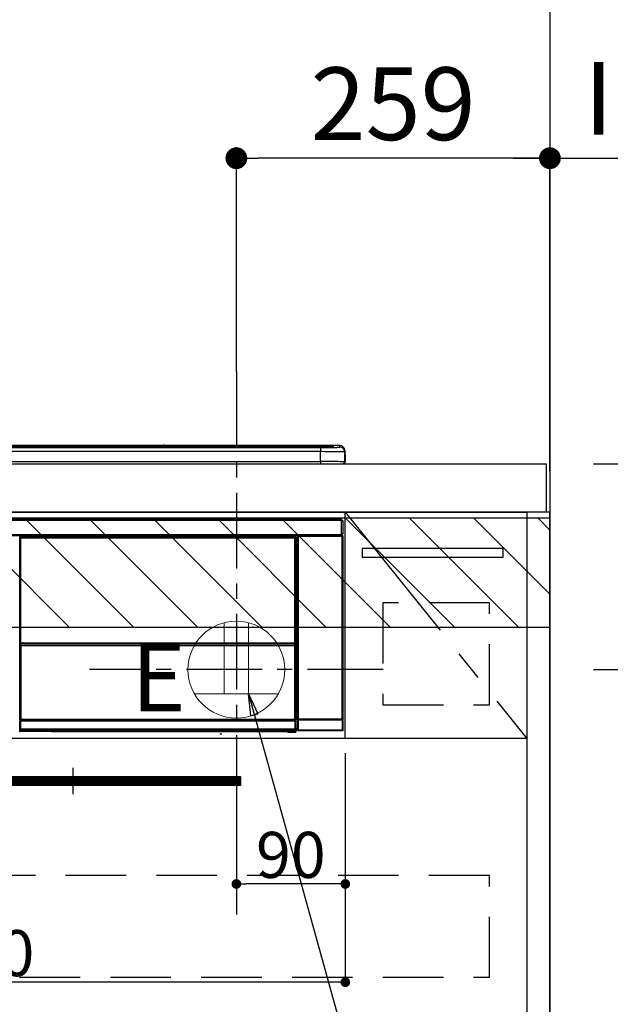
# Model space of a CAD drawing. Extents: x 55896 to 82369, y -22065 to -13188.
# Drawn here: x 73017 to 73505, y -19459 to -18646 of the extents above; entities that cross this region are included whole.
import ezdxf

# ---------------------------------------------------------------- set-up
doc = ezdxf.new("R2010")
doc.units = 0
doc.header["$LTSCALE"] = 50
doc.header["$MEASUREMENT"] = 0
doc.linetypes.add('CENTER', pattern=[2, 1.25, -0.25, 0.25, -0.25])
doc.linetypes.add('HIDDEN', pattern=[0.375, 0.25, -0.125])
doc.layers.get('0').update_dxf_attribs({"linetype": 'CONTINUOUS'})
doc.layers.get('DEFPOINTS').update_dxf_attribs({"color": 146, "linetype": 'CONTINUOUS'})
for name, color, linetype in [('111-壁仕上', 3, 'CONTINUOUS'), ('120-キャビネット（外）', 7, 'CONTINUOUS'), ('121-キャビネット（中）', 253, 'HIDDEN'), ('122-扉', 6, 'CONTINUOUS'), ('123-扉向き', 231, 'CENTER'), ('126-甲板', 2, 'CONTINUOUS'), ('142-把手', 4, 'CONTINUOUS'), ('150-機器', 8, 'CONTINUOUS'), ('160-文字', 254, 'CONTINUOUS'), ('166-寸法B', 11, 'CONTINUOUS'), ('180-補助', 161, 'CONTINUOUS')]:
    doc.layers.add(name, color=color, linetype=linetype)
doc.styles.add('KH001', font='txt')
doc.styles.add('ＭＳ ゴシック', font='txt', dxfattribs={"height": 10})
doc.dimstyles.new('KH1xx015', dxfattribs={"dimscale": 10, "dimtxt": 3.8, "dimasz": 0.8, "dimexe": 0.3, "dimexo": 1.2, "dimgap": 0.5, "dimtad": 3, "dimdec": 1, "dimdsep": 46, "dimlunit": 6, "dimtxsty": 'KH001', "dimblk": 'DOT', "dimcen": 1, "dimdle": 1, "dimclrd": 256, "dimclre": 256, "dimclrt": 256, "dimadec": 0, "dimazin": 0, "dimtfac": 1, "dimtdec": 1, "dimtix": 1, "dimtmove": 2, "dimatfit": 3, "dimldrblk": 'CLOSEDBLANK', "dimfxl": 1, "dimtolj": 1, "dimtzin": 0, "dimlwd": -1, "dimlwe": -1, "dimarcsym": 0})
doc.dimstyles.new('KH1xx030', dxfattribs={"dimscale": 30, "dimtxt": 2, "dimasz": 0.6, "dimexe": 0.3, "dimexo": 1.2, "dimgap": 0.5, "dimtad": 3, "dimdec": 1, "dimdsep": 46, "dimlunit": 6, "dimtxsty": 'KH001', "dimblk": 'DOT', "dimcen": 1, "dimdle": 1, "dimclrd": 256, "dimclre": 256, "dimclrt": 256, "dimadec": 0, "dimazin": 0, "dimtfac": 1, "dimtdec": 1, "dimtix": 1, "dimtmove": 2, "dimatfit": 3, "dimldrblk": 'CLOSEDBLANK', "dimfxl": 1, "dimtolj": 1, "dimtzin": 0, "dimlwd": -1, "dimlwe": -1, "dimarcsym": 0})

# ---------------------------------------------------------------- blocks, each defined once
blk = doc.blocks.new('_Dot')
at = {"color": 0, "linetype": 'ByBlock', "lineweight": -2}
blk.add_line((-0.5, 0), (-1, 0), dxfattribs=at)
at = {"color": 0, "linetype": 'ByBlock', "const_width": 0.5}
blk.add_lwpolyline([(-0.25, 0, 1), (0.25, 0, 1)], format="xyb", close=True, dxfattribs=at)
blk = doc.blocks.new('*D110')
at = {"layer": '166-寸法B', "transparency": 16777216}
for p, q in [((73195.66, -18936.53), (73195.66, -18751.34)), ((73454.66, -18976.51), (73454.66, -18751.34)), ((73436.66, -18760.34), (73213.66, -18760.34))]:
    blk.add_line(p, q, dxfattribs=at)
at = {"layer": 'DEFPOINTS', "color": 0, "transparency": 16777216}
for p in [(73195.66, -18760.34), (73195.66, -18972.53), (73454.66, -19012.51)]:
    blk.add_point(p, dxfattribs=at)
at = {"layer": '166-寸法B', "transparency": 16777216, "xscale": 18, "yscale": 18, "zscale": 18, "rotation": 180}
blk.add_blockref('_Dot', (73195.66, -18760.34), dxfattribs=at)
at = {"layer": '166-寸法B', "transparency": 16777216, "xscale": 18, "yscale": 18, "zscale": 18}
blk.add_blockref('_Dot', (73454.66, -18760.34), dxfattribs=at)
at = {"layer": '166-寸法B', "transparency": 16777216, "insert": (73325.16, -18715.34), "char_height": 60, "attachment_point": 5, "style": 'KH001'}
blk.add_mtext('\\A1;259', dxfattribs=at)
blk = doc.blocks.new('_ClosedBlank')
at = {"color": 0, "linetype": 'ByBlock', "lineweight": -2}
for p, q in [((-1, 0.167), (0, 0)), ((-1, 0.167), (-1, -0.167)), ((0, 0), (-1, -0.167))]:
    blk.add_line(p, q, dxfattribs=at)
blk = doc.blocks.new('*D111')
at = {"layer": '166-寸法B', "transparency": 16777216}
for p, q in [((73454.66, -19018.76), (73454.66, -18751.34)), ((73424.66, -18760.34), (73993.02, -18760.34))]:
    blk.add_line(p, q, dxfattribs=at)
at = {"layer": 'DEFPOINTS', "color": 0, "transparency": 16777216}
for p in [(73963.02, -18760.34), (73454.66, -19054.76), (73963.02, -19135.64)]:
    blk.add_point(p, dxfattribs=at)
at = {"layer": '166-寸法B', "transparency": 16777216, "insert": (73708.84, -18710.92), "char_height": 60, "attachment_point": 5, "style": 'KH001'}
blk.add_mtext('\\A1;IHｺﾝｾﾝﾄ位置', dxfattribs=at)
blk = doc.blocks.new('_None')
blk = doc.blocks.new('*D114')
at = {"layer": 'DEFPOINTS', "transparency": 16777216}
for p, q in [((73195.66, -19251.51), (73195.66, -19362.47)), ((73285.66, -19251.51), (73285.66, -19362.47)), ((73277.66, -19359.47), (73203.66, -19359.47))]:
    blk.add_line(p, q, dxfattribs=at)
at = {"layer": 'DEFPOINTS', "color": 0, "transparency": 16777216}
for p in [(73195.66, -19239.51), (73285.66, -19239.51), (73195.66, -19359.47)]:
    blk.add_point(p, dxfattribs=at)
at = {"layer": 'DEFPOINTS', "transparency": 16777216, "xscale": 8, "yscale": 8, "zscale": 8, "rotation": 180}
blk.add_blockref('_Dot', (73195.66, -19359.47), dxfattribs=at)
at = {"layer": 'DEFPOINTS', "transparency": 16777216, "xscale": 8, "yscale": 8, "zscale": 8}
blk.add_blockref('_Dot', (73285.66, -19359.47), dxfattribs=at)
at = {"layer": 'DEFPOINTS', "transparency": 16777216, "insert": (73240.66, -19335.47), "char_height": 38, "attachment_point": 5, "style": 'KH001'}
blk.add_mtext('\\A1;90', dxfattribs=at)
blk = doc.blocks.new('*D115')
at = {"layer": 'DEFPOINTS', "transparency": 16777216}
for p, q in [((72685.66, -19251.51), (72685.66, -19443.58)), ((73285.66, -19251.51), (73285.66, -19443.58)), ((73277.66, -19440.58), (72693.66, -19440.58))]:
    blk.add_line(p, q, dxfattribs=at)
at = {"layer": 'DEFPOINTS', "color": 0, "transparency": 16777216}
for p in [(72685.66, -19239.51), (73285.66, -19239.51), (72685.66, -19440.58)]:
    blk.add_point(p, dxfattribs=at)
at = {"layer": 'DEFPOINTS', "transparency": 16777216, "xscale": 8, "yscale": 8, "zscale": 8, "rotation": 180}
blk.add_blockref('_Dot', (72685.66, -19440.58), dxfattribs=at)
at = {"layer": 'DEFPOINTS', "transparency": 16777216, "xscale": 8, "yscale": 8, "zscale": 8}
blk.add_blockref('_Dot', (73285.66, -19440.58), dxfattribs=at)
at = {"layer": 'DEFPOINTS', "transparency": 16777216, "insert": (72985.66, -19416.58), "char_height": 38, "attachment_point": 5, "style": 'KH001'}
blk.add_mtext('\\A1;600', dxfattribs=at)
blk = doc.blocks.new('HT-F6S_S')
at = {"layer": '150-機器', "color": 13, "linetype": 'Continuous'}
for p, q in [((-284.5, 14.86), (284.5, 14.86)), ((284.5, 14.36), (-284.5, 14.36)), ((234.74, 13.83), (-284, 13.83)), ((279.5, 13.42), (-279.5, 13.42)), ((279.5, 13.42), (-279.5, 13.42)), ((-279.5, 13.25), (279.5, 13.25)), ((279.5, 9.93), (-279.5, 9.93)), ((149.27, 14.93), (-149.27, 14.93)), ((149.27, 14.93), (-149.27, 14.93)), ((31.34, 13.58), (20.34, 13.58)), ((32.34, 13.56), (32.34, 13.42)), ((32.34, 13.42), (32.34, 13.56)), ((38.34, 13.56), (38.34, 13.42)), ((69.34, 13.58), (39.34, 13.58)), ((70.34, 13.56), (70.34, 13.42)), ((70.34, 13.42), (70.34, 13.56)), ((122.75, 13.56), (122.75, 13.42)), ((134.75, 13.58), (123.75, 13.58)), ((135.75, 13.42), (135.75, 13.56)), ((135.75, 13.56), (135.75, 13.42)), ((141.75, 13.56), (141.75, 13.42)), ((172.75, 13.58), (142.75, 13.58)), ((149.26, 14.89), (149.26, 14.89)), ((149.26, 14.89), (149.31, 14.88)), ((149.31, 14.88), (149.48, 14.88)), ((149.48, 14.88), (149.72, 14.87)), ((149.72, 14.87), (150, 14.87)), ((150, 14.87), (150.28, 14.87)), ((150.28, 14.87), (150.52, 14.88)), ((150.52, 14.88), (150.69, 14.88)), ((150.69, 14.88), (150.74, 14.89)), ((295.5, 14.93), (150.73, 14.93)), ((295.5, 14.93), (150.73, 14.93)), ((150.74, 14.89), (150.74, 14.89)), ((173.75, 13.56), (173.75, 13.42)), ((173.75, 13.42), (173.75, 13.56)), ((179.75, 13.56), (179.75, 13.42)), ((191.75, 13.58), (180.75, 13.58)), ((192.75, 13.56), (192.75, 13.42)), ((192.75, 13.42), (192.75, 13.56)), ((234.74, 13.9), (234.74, 13.51)), ((234.74, 13.51), (234.74, 13.42)), ((250.74, 13.93), (235.74, 13.93)), ((235.74, 13.48), (250.74, 13.48)), ((235.74, 13.48), (235.74, 13.42)), ((250.74, 13.48), (250.74, 13.42)), ((251.74, 13.51), (251.74, 13.9)), ((251.74, 13.9), (251.74, 13.42)), ((284, 13.83), (251.74, 13.83)), ((251.74, 13.51), (251.74, 13.42)), ((279.5, 13.42), (279.5, 13.42)), ((279.5, 13.25), (279.5, 9.93)), ((279.5, 1.75), (279.5, 9.93)), ((284.5, 14.86), (284.5, 14.36)), ((284.5, 13.83), (284.5, 14.36)), ((289.5, 13.61), (289.5, 14.21)), ((289.5, 13.61), (289.5, 14.21)), ((289.9, 13.68), (289.88, 13.68)), ((290, 13.69), (289.9, 13.68)), ((290, 13.69), (289.97, 13.68)), ((290, 14.71), (290, 13.69)), ((295.5, 13.68), (295.5, 14.93)), ((295.5, 14.93), (295.5, 14.93)), ((299.5, 10.93), (299.5, 9.68)), ((299.5, 8.69), (299.5, 10.93)), ((299.5, 9.68), (299.5, 1.5)), ((299.5, 8.69), (299.5, 7)), ((-298, 0), (298, 0)), ((-279.5, 1.75), (279.5, 1.75)), ((279.5, 1.75), (279.5, 0)), ((299.5, 7), (299.5, 1.5)), ((299.6, 0.6), (299.6, 7.4)), ((299.9, 7.4), (299.6, 7.4)), ((299.9, 7.4), (299.9, 1.5)), ((299.9, 7.4), (299.9, 7.4)), ((299.9, 1.5), (299.9, 7.4)), ((299.9, 1.5), (299.9, 1.5)), ((-296.8, -45.78), (296.8, -45.78)), ((296.8, -46.88), (-296.8, -46.88)), ((296.8, -45.78), (296.8, -46.88)), ((296.8, -46.88), (296.8, -46.98)), ((296.8, -46.98), (296.9, -46.98)), ((296.9, -58.28), (296.9, -46.98)), ((296.9, -46.98), (298, -46.98)), ((298, -46.98), (298, -58.28)), ((-296.8, -58.38), (296.8, -58.38)), ((296.8, -59.48), (-296.8, -59.48)), ((31.09, -61.19), (30.86, -60.96)), ((31.09, -152.19), (31.09, -61.19)), ((31.09, -61.19), (31.17, -61.19)), ((31.17, -61.27), (31.17, -211.5)), ((31.29, -61.39), (31.17, -61.27)), ((31.29, -147.43), (31.29, -61.39)), ((31.29, -61.39), (31.79, -61.39)), ((31.36, -60.46), (31.59, -60.69)), ((31.36, -60.46), (258.74, -60.46)), ((31.59, -60.69), (258.51, -60.69)), ((31.59, -60.69), (31.59, -60.77)), ((31.67, -60.77), (31.79, -60.89)), ((258.43, -60.77), (31.67, -60.77)), ((31.79, -61.39), (31.79, -60.89)), ((31.79, -60.89), (258.31, -60.89)), ((258.31, -61.39), (31.79, -61.39)), ((31.79, -61.39), (31.79, -147.43)), ((258.31, -60.89), (258.43, -60.77)), ((258.31, -61.39), (258.31, -60.89)), ((258.31, -147.43), (258.31, -61.39)), ((258.31, -61.39), (258.81, -61.39)), ((258.51, -60.69), (258.74, -60.46)), ((258.51, -60.69), (258.51, -60.77)), ((258.93, -61.27), (258.81, -61.39)), ((258.81, -61.39), (258.81, -147.43)), ((259.01, -61.19), (258.93, -61.19)), ((258.93, -61.27), (258.93, -75.9)), ((259.24, -60.96), (259.01, -61.19)), ((259.01, -61.19), (259.01, -73.91)), ((259.24, -62.01), (259.17, -62.08)), ((259.17, -62.08), (259.17, -66.48)), ((260.33, -63.7), (259.17, -63.7)), ((259.24, -60.96), (259.24, -62.01)), ((260.5, -60.14), (260.33, -59.98)), ((260.33, -59.98), (260.33, -90.43)), ((260.5, -210.75), (260.5, -60.14)), ((260.5, -60.14), (261, -60.14)), ((260.83, -59.48), (260.92, -59.56)), ((260.92, -59.48), (260.92, -59.56)), ((260.92, -59.56), (261, -59.64)), ((261, -59.64), (261, -60.14)), ((261, -59.64), (297.5, -59.64)), ((261, -60.14), (261, -210.75)), ((297.5, -60.14), (261, -60.14)), ((261.42, -59.57), (261.42, -59.48)), ((261.42, -59.57), (261.92, -59.57)), ((261.92, -59.57), (261.92, -59.48)), ((262.42, -59.56), (262.41, -59.48)), ((262.42, -59.56), (262.42, -59.48)), ((263.25, -59.53), (263.15, -59.48)), ((265.75, -59.53), (263.25, -59.53)), ((265.75, -59.48), (265.75, -59.53)), ((272.75, -59.53), (272.75, -59.48)), ((275.25, -59.53), (272.75, -59.53)), ((275.35, -59.48), (275.25, -59.53)), ((283.83, -59.49), (284.06, -59.6)), ((285.06, -59.61), (285.09, -59.61)), ((286.09, -59.6), (286.2, -59.55)), ((286.2, -59.48), (286.2, -59.55)), ((290.2, -59.55), (290.2, -59.48)), ((290.2, -59.55), (290.31, -59.6)), ((291.31, -59.61), (291.34, -59.61)), ((292.34, -59.6), (292.57, -59.49)), ((295.37, -59.48), (295.45, -59.57)), ((295.45, -59.57), (295.45, -59.48)), ((295.45, -59.57), (296.15, -59.57)), ((296.15, -59.57), (296.15, -59.48)), ((296.9, -58.28), (296.8, -58.28)), ((296.8, -58.28), (296.8, -58.38)), ((296.8, -58.38), (296.8, -59.48)), ((298, -58.28), (296.9, -58.28)), ((297.14, -58.28), (297.14, -59.56)), ((297.31, -59.54), (297.31, -58.28)), ((297.31, -59.54), (297.37, -59.48)), ((297.37, -58.28), (297.37, -59.48)), ((297.67, -59.48), (297.37, -59.48)), ((297.5, -59.64), (297.67, -59.48)), ((297.5, -60.14), (297.5, -59.64)), ((297.5, -210.75), (297.5, -60.14)), ((297.5, -60.14), (298, -60.14)), ((298.17, -59.98), (298, -60.14)), ((298, -60.14), (298, -210.75)), ((298.17, -219.91), (298.17, -59.98)), ((259.16, -74.06), (259.16, -67.6)), ((260.33, -67.6), (259.16, -67.6)), ((259.17, -65.1), (260.33, -65.1)), ((260.33, -66.3), (259.17, -66.3)), ((259.17, -66.48), (259.27, -66.59)), ((259.17, -67.1), (259.27, -67)), ((259.17, -67.1), (260.33, -67.1)), ((259.27, -67), (259.27, -66.59)), ((260.33, -66.9), (259.27, -66.9)), ((259.27, -67), (260.33, -67)), ((259.01, -73.91), (258.93, -73.91)), ((259.16, -74.57), (258.93, -74.57)), ((258.93, -74.59), (259.16, -74.59)), ((259.1, -76.07), (258.93, -75.9)), ((259.01, -73.91), (259.16, -74.06)), ((259.1, -76.07), (259.1, -94.33)), ((260.33, -76.07), (259.1, -76.07)), ((259.16, -74.07), (259.16, -74.06)), ((259.16, -74.07), (259.66, -74.07)), ((259.17, -74.56), (259.16, -74.57)), ((259.16, -74.57), (259.16, -74.57)), ((259.16, -75.59), (259.16, -74.57)), ((259.16, -75.59), (259.66, -75.59)), ((259.2, -74.53), (259.17, -74.56)), ((259.25, -74.48), (259.2, -74.53)), ((259.31, -74.42), (259.25, -74.48)), ((259.38, -74.34), (259.31, -74.42)), ((259.47, -74.26), (259.38, -74.34)), ((259.56, -74.16), (259.47, -74.26)), ((259.66, -74.07), (259.56, -74.16)), ((259.66, -74.07), (259.66, -75.59)), ((259.66, -75.59), (259.66, -76.07)), ((259.66, -75.59), (260.33, -75.59)), ((258.93, -94.5), (259.1, -94.33)), ((258.93, -94.5), (258.93, -211)), ((260.33, -95.81), (258.93, -95.81)), ((258.93, -95.83), (260.33, -95.83)), ((258.93, -96.49), (259.01, -96.49)), ((259.16, -96.34), (259.01, -96.49)), ((259.01, -96.49), (259.01, -152.19)), ((259.1, -94.33), (260.33, -94.33)), ((259.16, -96.34), (259.16, -96.33)), ((260.33, -96.33), (259.16, -96.33)), ((259.16, -218.3), (259.16, -96.34)), ((260.33, -95.82), (260.33, -94.33)), ((31.09, -211.54), (31.09, -152.19)), ((31.09, -152.19), (31.17, -152.19)), ((31.29, -148.01), (31.29, -147.43)), ((31.79, -147.43), (31.29, -147.43)), ((31.79, -148.01), (31.29, -148.01)), ((31.34, -150.27), (31.31, -149.01)), ((31.31, -149.01), (31.31, -149.01)), ((31.84, -150.27), (31.34, -150.27)), ((31.34, -211.33), (31.34, -150.27)), ((31.79, -147.43), (31.79, -148.01)), ((31.79, -148.01), (258.31, -148.01)), ((31.81, -148.67), (31.81, -148.51)), ((31.81, -148.51), (258.29, -148.51)), ((31.81, -148.51), (31.81, -148.51)), ((258.29, -148.51), (31.81, -148.51)), ((31.81, -148.67), (31.84, -149.93)), ((258.29, -148.67), (31.81, -148.67)), ((31.84, -149.93), (31.84, -150.27)), ((31.84, -149.93), (258.27, -149.93)), ((258.27, -150.27), (31.84, -150.27)), ((31.84, -150.27), (31.84, -210.83)), ((258.27, -149.93), (258.29, -148.67)), ((258.27, -149.93), (258.27, -150.27)), ((258.27, -210.83), (258.27, -150.27)), ((258.76, -150.27), (258.27, -150.27)), ((258.29, -148.67), (258.29, -148.51)), ((258.29, -148.51), (258.29, -148.51)), ((258.31, -148.01), (258.31, -147.43)), ((258.81, -147.43), (258.31, -147.43)), ((258.81, -148.01), (258.31, -148.01)), ((258.79, -149.01), (258.76, -150.27)), ((258.76, -150.27), (258.76, -210.83)), ((258.79, -149.01), (258.79, -149.01)), ((258.81, -147.43), (258.81, -148.01)), ((258.93, -152.19), (259.01, -152.19)), ((259.01, -152.19), (259.01, -211.54)), ((260.33, -170.46), (260.33, -219.91)), ((31.34, -211.33), (31.17, -211.5)), ((31.34, -211.33), (31.35, -211.32)), ((258.27, -211.33), (31.34, -211.33)), ((31.35, -211.32), (31.38, -211.29)), ((31.38, -211.29), (31.42, -211.25)), ((31.42, -211.25), (31.48, -211.18)), ((31.48, -211.18), (31.56, -211.11)), ((31.56, -211.11), (31.65, -211.02)), ((31.65, -211.02), (31.74, -210.93)), ((31.74, -210.93), (31.84, -210.83)), ((31.84, -210.83), (258.27, -210.83)), ((258.27, -210.83), (258.76, -210.83)), ((258.27, -211.33), (258.27, -210.83)), ((258.43, -211.5), (258.27, -211.33)), ((258.76, -210.83), (258.93, -211)), ((260.44, -210.81), (260.5, -210.75)), ((260.5, -210.75), (261, -210.75)), ((261, -211.25), (260.94, -211.31)), ((260.94, -211.31), (297.56, -211.31)), ((261, -210.75), (297.5, -210.75)), ((261, -211.25), (261, -210.75)), ((297.5, -211.25), (261, -211.25)), ((297.5, -210.75), (297.5, -211.25)), ((297.5, -210.75), (298, -210.75)), ((297.56, -211.31), (297.5, -211.25)), ((298, -210.75), (298.06, -210.81)), ((31.59, -211.54), (31.09, -211.54)), ((31.15, -212.54), (31.11, -212.54)), ((31.15, -219.32), (31.15, -212.54)), ((31.65, -212.54), (31.15, -212.54)), ((31.2, -219.37), (31.15, -219.32)), ((258.43, -211.5), (31.17, -211.5)), ((31.2, -220.13), (31.2, -219.37)), ((31.2, -219.37), (31.7, -219.37)), ((31.59, -211.5), (31.59, -211.54)), ((31.59, -211.54), (258.51, -211.54)), ((31.61, -212.04), (31.65, -212.04)), ((31.65, -212.04), (31.65, -212.54)), ((31.65, -212.04), (258.45, -212.04)), ((31.65, -212.54), (31.65, -218.83)), ((258.45, -212.54), (31.65, -212.54)), ((31.66, -218.83), (31.65, -218.83)), ((31.66, -218.83), (31.7, -218.87)), ((31.66, -218.83), (258.44, -218.83)), ((31.7, -219.37), (31.7, -218.87)), ((31.7, -218.87), (258.4, -218.87)), ((258.4, -219.37), (31.7, -219.37)), ((31.7, -219.37), (31.7, -220.13)), ((258.4, -218.87), (258.44, -218.83)), ((258.4, -219.37), (258.4, -218.87)), ((258.4, -220.13), (258.4, -219.37)), ((258.4, -219.37), (258.9, -219.37)), ((258.45, -218.83), (258.44, -218.83)), ((258.45, -212.04), (258.45, -212.54)), ((258.45, -212.04), (258.49, -212.04)), ((258.45, -218.83), (258.45, -212.54)), ((258.95, -212.54), (258.45, -212.54)), ((258.51, -211.54), (258.51, -211.49)), ((259.01, -211.54), (258.51, -211.54)), ((258.95, -219.32), (258.9, -219.37)), ((258.9, -219.37), (258.9, -220.13)), ((258.95, -212.54), (258.95, -219.32)), ((258.99, -212.54), (258.95, -212.54)), ((259.16, -218.3), (260.33, -218.3)), ((259.17, -218.8), (259.27, -218.9)), ((260.33, -218.8), (259.17, -218.8)), ((259.27, -221.3), (259.27, -218.9)), ((260.33, -218.9), (259.27, -218.9)), ((260.93, -211.81), (260.43, -211.81)), ((260.43, -219.82), (260.43, -211.81)), ((297.57, -211.81), (260.93, -211.81)), ((260.93, -211.81), (260.93, -219.82)), ((298.07, -211.81), (297.57, -211.81)), ((297.57, -219.82), (297.57, -211.81)), ((298.07, -211.81), (298.07, -219.82)), ((30.84, -220.49), (31.2, -220.13)), ((31.2, -220.13), (31.7, -220.13)), ((31.7, -220.63), (31.34, -220.99)), ((57.4, -220.99), (31.34, -220.99)), ((31.7, -220.13), (258.4, -220.13)), ((31.7, -220.63), (31.7, -220.13)), ((258.4, -220.63), (31.7, -220.63)), ((57.4, -220.99), (57.4, -221)), ((57.4, -221), (252.27, -221)), ((74.03, -220.71), (74.02, -220.94)), ((74.02, -220.94), (231.88, -220.94)), ((231.87, -220.71), (74.03, -220.71)), ((196.31, -223.11), (198.05, -222.92)), ((231.88, -220.94), (231.87, -220.71)), ((252.27, -221.3), (252.27, -220.96)), ((252.77, -221.3), (252.27, -221.3)), ((252.77, -220.95), (258.72, -220.95)), ((252.77, -220.95), (252.77, -221.3)), ((252.77, -221.3), (252.77, -221.8)), ((252.77, -221.3), (258.73, -221.3)), ((258.73, -221.8), (252.77, -221.8)), ((258.4, -220.13), (258.9, -220.13)), ((258.4, -220.63), (258.4, -220.13)), ((258.72, -220.95), (258.4, -220.63)), ((258.72, -220.95), (258.73, -220.95)), ((258.73, -221.3), (258.73, -220.95)), ((258.73, -221.8), (258.73, -221.3)), ((259.23, -221.3), (258.73, -221.3)), ((258.77, -221.8), (258.73, -221.8)), ((258.9, -220.13), (259.23, -220.46)), ((259.23, -220.46), (259.23, -221.3)), ((259.23, -221.3), (259.27, -221.3)), ((260.33, -219.91), (260.43, -219.82)), ((260.93, -219.82), (260.43, -219.82)), ((260.93, -220.32), (260.83, -220.41)), ((297.67, -220.41), (260.83, -220.41)), ((260.93, -219.82), (260.93, -220.32)), ((260.93, -219.82), (297.57, -219.82)), ((297.57, -220.32), (260.93, -220.32)), ((297.57, -220.32), (297.57, -219.82)), ((298.07, -219.82), (297.57, -219.82)), ((297.67, -220.41), (297.57, -220.32)), ((298.07, -219.82), (298.17, -219.91))]:
    blk.add_line(p, q, dxfattribs=at)
for points in [[(279.5, 13.25), (281.49, 13.26), (283.46, 13.27), (285.36, 13.28), (287.17, 13.31), (288.86, 13.33), (290.41, 13.37), (291.78, 13.41), (292.96, 13.45), (293.94, 13.5), (294.68, 13.55), (295.19, 13.6), (295.46, 13.65), (295.5, 13.68)], [(299.5, 9.68), (299.34, 9.71), (298.88, 9.74), (298.11, 9.77), (297.05, 9.8), (295.72, 9.83), (294.13, 9.85), (292.32, 9.87), (290.31, 9.89), (288.12, 9.9), (285.81, 9.92), (283.39, 9.92), (280.91, 9.93), (279.5, 9.93)], [(299.5, 1.5), (299.34, 1.53), (298.88, 1.56), (298.11, 1.59), (297.05, 1.62), (295.72, 1.65), (294.13, 1.67), (292.32, 1.69), (290.31, 1.71), (288.12, 1.73), (285.81, 1.74), (283.39, 1.75), (280.91, 1.75), (279.5, 1.75)], [(31.36, -60.46), (31.3, -60.47), (31.24, -60.48), (31.18, -60.5), (31.12, -60.52), (31.07, -60.56), (31.02, -60.6), (30.98, -60.64), (30.94, -60.69), (30.91, -60.75), (30.89, -60.81), (30.87, -60.87), (30.86, -60.93), (30.86, -60.96)], [(31.67, -60.77), (31.61, -60.77), (31.55, -60.78), (31.49, -60.8), (31.43, -60.83), (31.38, -60.86), (31.33, -60.9), (31.29, -60.95), (31.25, -61), (31.22, -61.05), (31.19, -61.11), (31.18, -61.17), (31.17, -61.23), (31.17, -61.27)], [(258.93, -61.27), (258.93, -61.21), (258.92, -61.15), (258.9, -61.09), (258.87, -61.03), (258.84, -60.98), (258.8, -60.93), (258.75, -60.89), (258.7, -60.85), (258.65, -60.82), (258.59, -60.79), (258.53, -60.78), (258.47, -60.77), (258.43, -60.77)], [(259.24, -60.96), (259.23, -60.9), (259.22, -60.84), (259.2, -60.78), (259.18, -60.72), (259.14, -60.67), (259.1, -60.62), (259.06, -60.58), (259.01, -60.54), (258.95, -60.51), (258.89, -60.49), (258.83, -60.47), (258.77, -60.46), (258.74, -60.46)], [(260.83, -59.48), (260.77, -59.49), (260.71, -59.5), (260.65, -59.52), (260.59, -59.54), (260.54, -59.58), (260.49, -59.62), (260.45, -59.66), (260.41, -59.71), (260.38, -59.77), (260.36, -59.82), (260.34, -59.88), (260.34, -59.95), (260.33, -59.98)], [(265.75, -59.53), (265.78, -59.54), (265.86, -59.54), (265.99, -59.54), (266.18, -59.55), (266.41, -59.55), (266.69, -59.55), (267.01, -59.56), (267.36, -59.56), (267.74, -59.56), (268.15, -59.56), (268.57, -59.56), (269, -59.56), (269.44, -59.56), (269.87, -59.56), (270.3, -59.56), (270.71, -59.56), (271.09, -59.56), (271.45, -59.56), (271.77, -59.55), (272.05, -59.55), (272.29, -59.55), (272.49, -59.55), (272.63, -59.54), (272.71, -59.54), (272.75, -59.53), (272.75, -59.53)], [(283.83, -59.49), (283.82, -59.49), (283.8, -59.49), (283.76, -59.49), (283.7, -59.49), (283.63, -59.48), (283.55, -59.48), (283.46, -59.48), (283.36, -59.48), (283.25, -59.48), (283.13, -59.48), (283.01, -59.48), (282.89, -59.48), (282.83, -59.48)], [(284.06, -59.6), (284.07, -59.6), (284.1, -59.61), (284.14, -59.61), (284.19, -59.61), (284.26, -59.61), (284.34, -59.61), (284.43, -59.61), (284.53, -59.61), (284.64, -59.61), (284.76, -59.61), (284.88, -59.61), (285.01, -59.61), (285.06, -59.61)], [(285.09, -59.61), (285.22, -59.61), (285.34, -59.61), (285.46, -59.61), (285.57, -59.61), (285.68, -59.61), (285.78, -59.61), (285.86, -59.61), (285.94, -59.61), (286, -59.61), (286.04, -59.61), (286.08, -59.61), (286.09, -59.6), (286.09, -59.6)], [(286.2, -59.55), (286.21, -59.55), (286.25, -59.56), (286.33, -59.56), (286.43, -59.56), (286.56, -59.56), (286.71, -59.56), (286.89, -59.56), (287.09, -59.57), (287.31, -59.57), (287.54, -59.57), (287.78, -59.57), (288.02, -59.57), (288.27, -59.57), (288.52, -59.57), (288.77, -59.57), (289, -59.57), (289.22, -59.57), (289.43, -59.56), (289.62, -59.56), (289.78, -59.56), (289.92, -59.56), (290.04, -59.56), (290.12, -59.56), (290.17, -59.55), (290.2, -59.55), (290.2, -59.55)], [(290.31, -59.6), (290.32, -59.6), (290.34, -59.61), (290.38, -59.61), (290.44, -59.61), (290.5, -59.61), (290.59, -59.61), (290.68, -59.61), (290.78, -59.61), (290.89, -59.61), (291.01, -59.61), (291.13, -59.61), (291.25, -59.61), (291.31, -59.61)], [(291.34, -59.61), (291.46, -59.61), (291.59, -59.61), (291.71, -59.61), (291.82, -59.61), (291.92, -59.61), (292.02, -59.61), (292.11, -59.61), (292.18, -59.61), (292.24, -59.61), (292.29, -59.61), (292.32, -59.61), (292.34, -59.6), (292.34, -59.6)], [(293.57, -59.48), (293.44, -59.48), (293.32, -59.48), (293.2, -59.48), (293.09, -59.48), (292.98, -59.48), (292.89, -59.48), (292.8, -59.48), (292.73, -59.49), (292.66, -59.49), (292.62, -59.49), (292.59, -59.49), (292.57, -59.49), (292.57, -59.49)], [(296.15, -59.57), (296.27, -59.57), (296.39, -59.57), (296.51, -59.57), (296.63, -59.57), (296.73, -59.57), (296.83, -59.57), (296.91, -59.57), (296.99, -59.56), (297.05, -59.56), (297.09, -59.56), (297.13, -59.56), (297.14, -59.56)], [(297.14, -59.56), (297.31, -59.54)], [(298.17, -59.98), (298.16, -59.92), (298.15, -59.86), (298.13, -59.8), (298.1, -59.74), (298.07, -59.69), (298.03, -59.64), (297.99, -59.6), (297.94, -59.56), (297.88, -59.53), (297.82, -59.51), (297.76, -59.49), (297.7, -59.48), (297.67, -59.48)], [(259.17, -67.1), (259.17, -67.11), (259.17, -67.12), (259.16, -67.14), (259.16, -67.17), (259.16, -67.2), (259.16, -67.24), (259.16, -67.29), (259.16, -67.34), (259.16, -67.4), (259.16, -67.45), (259.16, -67.51), (259.16, -67.58), (259.16, -67.6)], [(258.93, -74.49), (258.98, -74.45), (259.03, -74.41), (259.06, -74.36), (259.1, -74.3), (259.12, -74.25), (259.14, -74.19), (259.16, -74.13), (259.16, -74.07)], [(259.16, -96.33), (259.15, -96.27), (259.14, -96.21), (259.12, -96.15), (259.1, -96.09), (259.06, -96.04), (259.02, -95.99), (258.98, -95.95), (258.93, -95.91)], [(31.29, -148.01), (31.29, -148.13), (31.29, -148.26), (31.29, -148.37), (31.29, -148.49), (31.29, -148.59), (31.3, -148.69), (31.3, -148.78), (31.3, -148.85), (31.3, -148.91), (31.3, -148.96), (31.31, -148.99), (31.31, -149.01), (31.31, -149.01)], [(31.79, -148.01), (31.79, -148.07), (31.79, -148.13), (31.79, -148.19), (31.79, -148.25), (31.79, -148.3), (31.8, -148.35), (31.8, -148.39), (31.8, -148.43), (31.8, -148.46), (31.8, -148.48), (31.81, -148.5), (31.81, -148.51), (31.81, -148.51)], [(258.29, -148.51), (258.29, -148.5), (258.3, -148.49), (258.3, -148.47), (258.3, -148.44), (258.3, -148.41), (258.3, -148.37), (258.3, -148.32), (258.31, -148.27), (258.31, -148.22), (258.31, -148.16), (258.31, -148.1), (258.31, -148.04), (258.31, -148.01)], [(258.79, -149.01), (258.79, -149), (258.8, -148.97), (258.8, -148.93), (258.8, -148.88), (258.8, -148.81), (258.8, -148.73), (258.8, -148.64), (258.81, -148.53), (258.81, -148.42), (258.81, -148.31), (258.81, -148.19), (258.81, -148.06), (258.81, -148.01)], [(258.43, -211.5), (258.49, -211.5), (258.55, -211.48), (258.61, -211.47), (258.67, -211.44), (258.72, -211.41), (258.77, -211.37), (258.81, -211.32), (258.85, -211.27), (258.88, -211.22), (258.91, -211.16), (258.92, -211.1), (258.93, -211.04), (258.93, -211)], [(260.44, -210.81), (260.44, -210.82), (260.44, -210.84), (260.44, -210.88), (260.44, -210.93), (260.43, -211), (260.43, -211.08), (260.43, -211.17), (260.43, -211.27), (260.43, -211.38), (260.43, -211.5), (260.43, -211.62), (260.43, -211.75), (260.43, -211.81)], [(260.94, -211.31), (260.94, -211.31), (260.94, -211.32), (260.94, -211.34), (260.94, -211.37), (260.93, -211.4), (260.93, -211.44), (260.93, -211.49), (260.93, -211.54), (260.93, -211.6), (260.93, -211.65), (260.93, -211.71), (260.93, -211.78), (260.93, -211.81)], [(297.57, -211.81), (297.57, -211.74), (297.57, -211.68), (297.57, -211.62), (297.57, -211.57), (297.57, -211.51), (297.57, -211.47), (297.57, -211.42), (297.56, -211.39), (297.56, -211.36), (297.56, -211.33), (297.56, -211.32), (297.56, -211.31), (297.56, -211.31)], [(298.07, -211.81), (298.07, -211.68), (298.07, -211.56), (298.07, -211.44), (298.07, -211.33), (298.07, -211.22), (298.07, -211.13), (298.07, -211.04), (298.06, -210.97), (298.06, -210.91), (298.06, -210.86), (298.06, -210.83), (298.06, -210.81), (298.06, -210.81)], [(31.09, -211.54), (31.09, -211.66), (31.09, -211.79), (31.1, -211.91), (31.1, -212.02), (31.1, -212.12), (31.1, -212.22), (31.1, -212.31), (31.1, -212.38), (31.1, -212.44), (31.11, -212.49), (31.11, -212.52), (31.11, -212.54), (31.11, -212.54)], [(31.65, -218.83), (31.59, -218.84), (31.53, -218.85), (31.47, -218.87), (31.41, -218.9), (31.36, -218.93), (31.31, -218.97), (31.27, -219.01), (31.23, -219.06), (31.2, -219.12), (31.18, -219.18), (31.16, -219.24), (31.15, -219.3), (31.15, -219.32)], [(31.59, -211.54), (31.59, -211.6), (31.59, -211.66), (31.6, -211.72), (31.6, -211.78), (31.6, -211.83), (31.6, -211.88), (31.6, -211.92), (31.6, -211.96), (31.6, -211.99), (31.61, -212.01), (31.61, -212.03), (31.61, -212.04), (31.61, -212.04)], [(258.95, -219.32), (258.94, -219.26), (258.93, -219.2), (258.91, -219.14), (258.88, -219.09), (258.85, -219.04), (258.81, -218.99), (258.76, -218.95), (258.71, -218.91), (258.66, -218.88), (258.6, -218.86), (258.54, -218.84), (258.47, -218.83), (258.45, -218.83)], [(258.49, -212.04), (258.49, -212.04), (258.49, -212.02), (258.49, -212), (258.5, -211.98), (258.5, -211.95), (258.5, -211.91), (258.5, -211.86), (258.5, -211.81), (258.5, -211.76), (258.51, -211.7), (258.51, -211.64), (258.51, -211.58), (258.51, -211.54)], [(258.99, -212.54), (258.99, -212.53), (258.99, -212.51), (258.99, -212.47), (259, -212.42), (259, -212.35), (259, -212.27), (259, -212.18), (259, -212.08), (259, -211.97), (259, -211.85), (259.01, -211.73), (259.01, -211.61), (259.01, -211.54)], [(259.16, -218.3), (259.16, -218.36), (259.16, -218.42), (259.16, -218.48), (259.16, -218.54), (259.16, -218.59), (259.16, -218.64), (259.16, -218.68), (259.16, -218.72), (259.16, -218.75), (259.17, -218.77), (259.17, -218.79), (259.17, -218.8), (259.17, -218.8)], [(30.84, -220.49), (30.84, -220.55), (30.85, -220.62), (30.87, -220.67), (30.9, -220.73), (30.93, -220.78), (30.97, -220.83), (31.02, -220.88), (31.07, -220.91), (31.12, -220.94), (31.18, -220.97), (31.24, -220.98), (31.3, -220.99), (31.34, -220.99)], [(252.77, -220.95), (252.71, -220.95), (252.65, -220.95), (252.59, -220.95), (252.53, -220.95), (252.48, -220.95), (252.43, -220.95), (252.39, -220.95), (252.35, -220.95), (252.32, -220.95), (252.3, -220.95), (252.28, -220.95), (252.27, -220.96), (252.27, -220.96)], [(258.73, -220.95), (258.79, -220.94), (258.85, -220.93), (258.91, -220.91), (258.97, -220.88), (259.02, -220.85), (259.07, -220.81), (259.11, -220.76), (259.15, -220.71), (259.18, -220.66), (259.2, -220.6), (259.22, -220.54), (259.23, -220.48), (259.23, -220.46)], [(258.77, -221.8), (258.83, -221.8), (258.89, -221.78), (258.95, -221.77), (259.01, -221.74), (259.06, -221.71), (259.11, -221.67), (259.16, -221.62), (259.19, -221.57), (259.22, -221.52), (259.25, -221.46), (259.26, -221.4), (259.27, -221.34), (259.27, -221.3)], [(260.33, -219.91), (260.34, -219.98), (260.35, -220.04), (260.37, -220.1), (260.4, -220.15), (260.43, -220.21), (260.47, -220.25), (260.51, -220.3), (260.56, -220.33), (260.62, -220.36), (260.68, -220.39), (260.74, -220.4), (260.8, -220.41), (260.83, -220.41)], [(297.67, -220.41), (297.73, -220.41), (297.79, -220.4), (297.85, -220.38), (297.91, -220.35), (297.96, -220.32), (298.01, -220.28), (298.05, -220.23), (298.09, -220.18), (298.12, -220.13), (298.14, -220.07), (298.16, -220.01), (298.16, -219.95), (298.17, -219.91)]]:
    blk.add_lwpolyline(points, dxfattribs=at)
for centre, radius, start, end in [((31.59, 4.01), 9.57, 85.50563, 91.49531), ((39.09, 4.01), 9.57, 88.5047, 94.49435), ((69.59, 4.01), 9.57, 85.50569, 91.49526), ((123.5, 4.01), 9.57, 88.50474, 94.49431), ((135, 4.01), 9.57, 85.50561, 91.49534), ((142.5, 4.01), 9.57, 88.50481, 94.49423), ((150, 14.59), 0.801, 22.05776, 157.94224), ((173, 4.01), 9.57, 85.50561, 91.49534), ((180.5, 4.01), 9.57, 88.50481, 94.49423), ((192, 4.02), 9.57, 85.50554, 91.49537), ((235.49, 4.36), 9.57, 88.50481, 94.49423), ((235.49, 23.05), 9.57, 265.50553, 271.49554), ((250.99, 4.36), 9.57, 85.50555, 91.49536), ((250.99, 23.05), 9.57, 268.50455, 274.49443), ((282.09, 117.08), 103.7, 268.56659, 274.3531), ((285.25, -34.02), 47.87, 85.50561, 91.49542), ((285.88, -37.56), 52.43, 85.49277, 91.50816), ((285.56, -35.83), 50.2, 85.49472, 91.20648), ((290, 14.21), 0.5, 89.99077, 179.99023), ((295.5, 10.93), 4, 0.01011, 90.00965), ((295.5, 9.68), 4, 0.00925, 90.01007), ((297.9, 7.4), 1.7, 0.00004, 29.38336), ((297.9, 7.4), 2, 0.00004, 40.11986), ((297.9, 7.4), 2, 0.00004, 39.88079), ((298, 1.5), 1.5, 270, 0.00004), ((298, 1.5), 1.5, 270, 0.00004), ((298.4, 1.5), 1.5, 270, 323.1301), ((298.4, 1.5), 1.5, 270, 323.1301), ((298.4, 1.5), 1.5, 323.0852, 0.04603), ((298.4, 1.5), 1.5, 323.16619, 359.96504), ((31.59, -61.19), 0.5, 90.02082, 179.97961), ((31.79, -61.39), 0.5, 90.02082, 179.97961), ((258.31, -61.39), 0.5, 0.02325, 89.97761), ((258.51, -61.19), 0.5, 0.01839, 89.98246), ((261, -60.14), 0.5, 90.00759, 179.99113), ((261.29, -44.94), 14.63, 268.52497, 270.48381), ((262.05, -45.24), 14.33, 269.50017, 271.49959), ((297.5, -60.14), 0.5, 0.00693, 89.99435), ((258.51, -73.91), 0.5, 328.23386, 359.98596), ((259.66, -75.59), 0.5, 180, 252.77268), ((258.51, -96.49), 0.5, 0.01404, 31.76614), ((31.81, -149.01), 0.5, 90.02125, 179.98003), ((31.81, -149.01), 0.5, 90.01935, 179.98022), ((31.75, -149.11), 0.452, 82.4823, 167.0985), ((31.78, -150.37), 0.452, 82.48137, 167.09943), ((258.32, -150.37), 0.452, 12.90287, 97.51754), ((258.29, -149.01), 0.5, 0.01797, 89.97862), ((258.29, -149.01), 0.5, 0.01796, 89.98033), ((258.35, -149.11), 0.452, 12.89521, 97.52199), ((258.26, -210.83), 0.5, 270.02111, 359.97719), ((260.94, -210.81), 0.5, 180.00349, 269.9931), ((261, -210.75), 0.5, 180.00717, 269.99454), ((297.5, -210.75), 0.5, 270, 359.99477), ((297.56, -210.81), 0.5, 270.00886, 359.99114), ((31.61, -212.54), 0.5, 90.00622, 180.00338), ((31.65, -212.54), 0.5, 90.00601, 180.0036), ((31.7, -219.37), 0.5, 90.01911, 179.98025), ((258.4, -219.37), 0.5, 0.02281, 89.9789), ((258.45, -212.54), 0.5, 0, 90), ((258.49, -212.54), 0.5, 0, 90), ((31.7, -220.13), 0.5, 180.02146, 269.97918), ((252.77, -221.3), 0.5, 180, 270), ((258.4, -220.13), 0.5, 270.02282, 359.97547), ((258.73, -221.3), 0.5, 270, 0.00742), ((260.93, -219.82), 0.5, 180.0096, 269.99211), ((297.57, -219.82), 0.5, 270.00595, 359.99234)]:
    blk.add_arc(centre, radius, start, end, dxfattribs=at)
blk = doc.blocks.new('ｺﾝｾﾝﾄ 展開用')
at = {"layer": '160-文字', "color": 4, "linetype": 'Continuous', "lineweight": 20}
for p, q in [((-20, 34.64), (-20, -34.64)), ((38.73, 10), (-20, 10)), ((38.73, -10), (-20, -10))]:
    blk.add_line(p, q, dxfattribs=at)
blk.add_circle((0, 0), 40, dxfattribs=at)
blk = doc.blocks.new('P256_277')
at = {"layer": '122-扉'}
h = blk.add_hatch(dxfattribs=at)
h.set_pattern_fill('ANSI31', color=256, scale=5, style=0)
h.set_pattern_definition([(45, (-289683.09336, 26709.8852), (-0.4419417382, 0.4419417382), [])])
h.paths.add_polyline_path([(-138.5, 7.5), (-138.5, 0), (138.5, 0), (138.5, 7.5)])
blk.add_lwpolyline([(-138.5, 7.5), (-138.5, 0), (138.5, 0), (138.5, 7.5)], close=True, dxfattribs=at)
at = {"layer": 'DEFPOINTS', "linetype": 'CENTER'}
for p, q in [((0, 14.55), (0, -7.05)), ((9.91, 3.75), (-9.91, 3.75))]:
    blk.add_line(p, q, dxfattribs=at)
blk = doc.blocks.new('*D235')
at = {"layer": '166-寸法B', "transparency": 16777216}
for p, q in [((73734.16, -19012.51), (74319.61, -19012.51)), ((74310.61, -19854.51), (74310.61, -19030.51)), ((73490.66, -19872.51), (74319.61, -19872.51))]:
    blk.add_line(p, q, dxfattribs=at)
at = {"layer": 'DEFPOINTS', "color": 0, "transparency": 16777216}
for p in [(73698.16, -19012.51), (74310.61, -19012.51), (73454.66, -19872.51)]:
    blk.add_point(p, dxfattribs=at)
at = {"layer": '166-寸法B', "transparency": 16777216, "xscale": 18, "yscale": 18, "zscale": 18}
for p, rotation in [((74310.61, -19012.51), 90), ((74310.61, -19872.51), 270)]:
    blk.add_blockref('_Dot', p, dxfattribs=dict(at, rotation=rotation))
at = {"layer": '166-寸法B', "transparency": 16777216, "insert": (74260.58, -19442.51), "char_height": 60, "attachment_point": 5, "rotation": 90, "style": 'KH001'}
blk.add_mtext('\\A1;860(910)', dxfattribs=at)
blk = doc.blocks.new('*D284')
at = {"layer": '166-寸法B', "transparency": 16777216}
for p, q in [((73490.66, -19182.51), (74184.61, -19182.51)), ((74175.61, -19200.51), (74175.61, -19854.51)), ((73490.66, -19872.51), (74184.61, -19872.51))]:
    blk.add_line(p, q, dxfattribs=at)
at = {"layer": 'DEFPOINTS', "color": 0, "transparency": 16777216}
for p in [(73454.66, -19182.51), (73454.66, -19872.51), (74175.61, -19872.51)]:
    blk.add_point(p, dxfattribs=at)
at = {"layer": '166-寸法B', "transparency": 16777216, "xscale": 18, "yscale": 18, "zscale": 18}
for p, rotation in [((74175.61, -19182.51), 90), ((74175.61, -19872.51), 270)]:
    blk.add_blockref('_Dot', p, dxfattribs=dict(at, rotation=rotation))
at = {"layer": '166-寸法B', "transparency": 16777216, "insert": (74125.58, -19527.51), "char_height": 60, "attachment_point": 5, "rotation": 90, "style": 'KH001'}
blk.add_mtext('\\A1;690(740)', dxfattribs=at)
blk = doc.blocks.new('*D286')
at = {"layer": '166-寸法B', "transparency": 16777216}
for p, q in [((73490.66, -17472.51), (74454.61, -17472.51)), ((74445.61, -19854.51), (74445.61, -17490.51)), ((73490.66, -19872.51), (74454.61, -19872.51))]:
    blk.add_line(p, q, dxfattribs=at)
at = {"layer": 'DEFPOINTS', "color": 0, "transparency": 16777216}
for p in [(73454.66, -17472.51), (74445.61, -17472.51), (73454.66, -19872.51)]:
    blk.add_point(p, dxfattribs=at)
at = {"layer": '166-寸法B', "transparency": 16777216, "xscale": 18, "yscale": 18, "zscale": 18}
for p, rotation in [((74445.61, -17472.51), 90), ((74445.61, -19872.51), 270)]:
    blk.add_blockref('_Dot', p, dxfattribs=dict(at, rotation=rotation))
at = {"layer": '166-寸法B', "transparency": 16777216, "insert": (74396.8, -18672.51), "char_height": 60, "attachment_point": 5, "rotation": 90, "style": 'KH001'}
blk.add_mtext('\\A1;2,400', dxfattribs=at)
blk = doc.blocks.new('*D287')
at = {"layer": '166-寸法B', "transparency": 16777216}
for p, q in [((73936.71, -18177.51), (74319.61, -18177.51)), ((74310.61, -18994.51), (74310.61, -18195.51)), ((73490.66, -19012.51), (74319.61, -19012.51))]:
    blk.add_line(p, q, dxfattribs=at)
at = {"layer": 'DEFPOINTS', "color": 0, "transparency": 16777216}
for p in [(73900.71, -18177.51), (74310.61, -18177.51), (73454.66, -19012.51)]:
    blk.add_point(p, dxfattribs=at)
at = {"layer": '166-寸法B', "transparency": 16777216, "xscale": 18, "yscale": 18, "zscale": 18}
for p, rotation in [((74310.61, -18177.51), 90), ((74310.61, -19012.51), 270)]:
    blk.add_blockref('_Dot', p, dxfattribs=dict(at, rotation=rotation))
at = {"layer": '166-寸法B', "transparency": 16777216, "insert": (74260.58, -18595.01), "char_height": 60, "attachment_point": 5, "rotation": 90, "style": 'KH001'}
blk.add_mtext('\\A1;835(785)', dxfattribs=at)

msp = doc.modelspace()

# ---------------------------------------------------------------- hatches: boundary and pattern name
at = {"layer": '180-補助'}
h = msp.add_hatch(dxfattribs=at)
h.set_pattern_fill('ANSI31', color=13, scale=300, style=0)
h.set_pattern_definition([(135, (567778.62, -19229.747), (26.5165043, 26.5165043), [])])
h.paths.add_polyline_path([(73454.66, -19057.51), (72546.66, -19057.51), (72546.66, -19147.51), (73454.66, -19147.51)])

# ---------------------------------------------------------------- linework, layer by layer
at = {"layer": '111-壁仕上', "ltscale": 2}
msp.add_line((73454.66, -17472.51), (73454.66, -19872.51), dxfattribs=at)
at = {"layer": '120-キャビネット（外）', "color": 6}
for points in [[(72685.66, -19052.51), (73435.66, -19052.51), (73435.66, -19772.51), (72685.66, -19772.51)], [(73454.66, -19052.51), (73435.66, -19052.51), (73435.66, -19772.51), (73454.66, -19772.51)]]:
    msp.add_lwpolyline(points, close=True, dxfattribs=at)
at = {"layer": '121-キャビネット（中）', "color": 13, "ltscale": 4}
for points in [[(73404.66, -19127.51), (73316.66, -19127.51), (73316.66, -19211.51), (73404.66, -19211.51)], [(73404.66, -19352.51), (72716.66, -19352.51), (72716.66, -19436.51), (73404.66, -19436.51)]]:
    msp.add_lwpolyline(points, close=True, dxfattribs=at)
at = {"layer": '122-扉'}
for p, q in [((73285.66, -19239.51), (73285.66, -19052.51)), ((73415.66, -19082.51), (73299.66, -19082.51)), ((73299.66, -19082.51), (73299.66, -19090.01)), ((73415.66, -19082.51), (73415.66, -19090.01)), ((73415.66, -19090.01), (73299.66, -19090.01)), ((73435.66, -19239.51), (72685.66, -19239.51))]:
    msp.add_line(p, q, dxfattribs=at)
at = {"layer": '123-扉向き', "ltscale": 2}
msp.add_line((73285.66, -19052.51), (73435.66, -19239.51), dxfattribs=at)
at = {"layer": '126-甲板'}
msp.add_lwpolyline([(70863.66, -19012.51), (73451.66, -19012.51), (73451.66, -19052.51), (70863.66, -19052.51)], close=True, dxfattribs=at)
at = {"layer": '180-補助', "color": 13}
msp.add_lwpolyline([(73454.66, -19057.51), (72546.66, -19057.51), (72546.66, -19147.51), (73454.66, -19147.51)], close=True, dxfattribs=at)
at = {"layer": 'DEFPOINTS', "linetype": 'CENTER'}
for p, q in [((73195.66, -18936.53), (73195.66, -19384.81)), ((73316.84, -19182.51), (73074.48, -19182.51))]:
    msp.add_line(p, q, dxfattribs=at)

# ---------------------------------------------------------------- block references
at = {"layer": '142-把手', "xscale": -1}
msp.add_blockref('P256_277', (73060.66, -19278.26), dxfattribs=at)
at = {"layer": '150-機器'}
msp.add_blockref('HT-F6S_S', (72985.66, -19012.51), dxfattribs=at)
at = {"layer": '160-文字', "rotation": 90}
msp.add_blockref('ｺﾝｾﾝﾄ 展開用', (73195.66, -19182.51), dxfattribs=at)

# ---------------------------------------------------------------- texts
at = {"layer": '160-文字', "color": 4, "lineweight": 0, "insert": (73108.9, -19160.97), "char_height": 56, "attachment_point": 1, "line_spacing_factor": 0.782827, "style": 'ＭＳ ゴシック'}
msp.add_mtext('E', dxfattribs=at)

# ---------------------------------------------------------------- dimensions: what is measured, and where the dimension line sits
at = {"layer": '166-寸法B'}
for base, p1, p2, angle, picture, middle in [((74445.61, -17472.51), (73454.66, -19872.51), (73454.66, -17472.51), 90, '*D286', (74396.8, -18672.51)), ((73195.66, -18760.34), (73454.66, -19012.51), (73195.66, -18972.53), 180, '*D110', (73325.16, -18715.34))]:
    dim = msp.add_linear_dim(base=base, p1=p1, p2=p2, angle=angle, dimstyle='KH1xx030', dxfattribs=at)
    dim.commit()
    dim.dimension.update_dxf_attribs({"geometry": picture, "text_midpoint": middle})
for base, p1, p2, override, picture, middle in [((74310.61, -18177.51), (73454.66, -19012.51), (73900.71, -18177.51), {"dimpost": '(785)'}, '*D287', (74260.58, -18595.01)), ((74310.61, -19012.51), (73454.66, -19872.51), (73698.16, -19012.51), {"dimpost": '(910)'}, '*D235', (74260.58, -19442.51)), ((74175.61, -19872.51), (73454.66, -19182.51), (73454.66, -19872.51), {"dimpost": '(740)'}, '*D284', (74125.58, -19527.51))]:
    dim = msp.add_linear_dim(base=base, p1=p1, p2=p2, angle=90, dimstyle='KH1xx030', override=override, dxfattribs=at)
    dim.commit()
    dim.dimension.update_dxf_attribs({"geometry": picture, "text_midpoint": middle})
dim = msp.add_linear_dim(base=(73963.02, -18760.34), p1=(73454.66, -19054.76), p2=(73963.02, -19135.64), angle=180, text='IHｺﾝｾﾝﾄ位置', dimstyle='KH1xx030', override={"dimblk1": 'None', "dimblk2": 'None', "dimsah": 1, "dimse2": 1}, dxfattribs=at)
dim.commit()
dim.dimension.update_dxf_attribs({"geometry": '*D111', "text_midpoint": (73708.84, -18710.92)})
at = {"layer": 'DEFPOINTS'}
dim = msp.add_linear_dim(base=(72685.66, -19440.58), p1=(73285.66, -19239.51), p2=(72685.66, -19239.51), angle=180, dimstyle='KH1xx015', dxfattribs=at)
dim.commit()
dim.dimension.update_dxf_attribs({"geometry": '*D115', "text_midpoint": (72985.66, -19416.58)})
dim = msp.add_linear_dim(base=(73195.66, -19359.47), p1=(73285.66, -19239.51), p2=(73195.66, -19239.51), dimstyle='KH1xx015', dxfattribs=at)
dim.commit()
dim.dimension.update_dxf_attribs({"geometry": '*D114', "text_midpoint": (73240.66, -19335.47)})

# ---------------------------------------------------------------- leaders
at = {"layer": '160-文字', "annotation_type": 0, "has_hookline": 1, "hookline_direction": 0, "text_width": 1397.06}
msp.add_leader([(73205.66, -19202.51), (73674.11, -20891.81), (73692.11, -20891.81)], dimstyle='KH1xx030', override={"dimgap": 0.5, "dimtad": 1}, dxfattribs=at)

doc.saveas('drawing.dxf')
